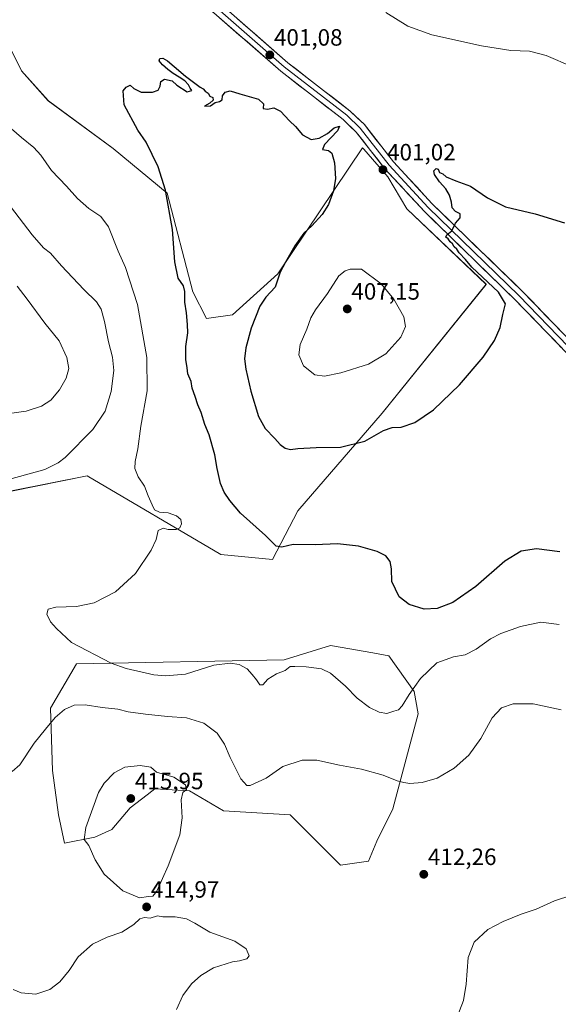
# Model space of a CAD drawing. Units: metres. Extents: x 611631 to 615108, y 4680743 to 4683112.
# Drawn here: x 613734 to 613963, y 4682398 to 4682816 of the extents above; entities that cross this region are included whole.
import ezdxf
from ezdxf.enums import TextEntityAlignment as Align

# ---------------------------------------------------------------- set-up
doc = ezdxf.new("R2010")
doc.units = ezdxf.units.M
doc.header["$MEASUREMENT"] = 0
for name, color, linetype, lineweight in [('Arbolado forestal CxS', 92, 'Continuous', 0), ('Carátula', 7, 'Continuous', 5), ('Cultivos herbáceos CxS', 92, 'Continuous', 0), ('Curva de nivel maestra', 36, 'Continuous', 30), ('Curva de nivel normal', 36, 'Continuous', 0), ('Layer 0', 7, 'Continuous', 0), ('Punto de cota en terreno', 7, 'Continuous', 0), ('Rótulo de punto de cota en terreno', 19, 'Continuous', 0)]:
    doc.layers.add(name, color=color, linetype=linetype, lineweight=lineweight)
doc.styles.add('Arial', font='txt', dxfattribs={"height": 0.2})

# ---------------------------------------------------------------- blocks, each defined once
blk = doc.blocks.new('*U150')
at = {"layer": 'Cultivos herbáceos CxS', "color": 92, "linetype": 'Continuous', "lineweight": 0}
blk.add_polyline3d([(613730.3349, 4682615.6467, 408.9656), (613762.4819, 4682622.0255, 407.9757), (613819.2609, 4682588.6139, 402.7698), (613841.2189, 4682586.6135, 401.4907), (613852.0179, 4682607.1961, 398.926), (613887.8481, 4682648.6675, 400.969), (613932.0453, 4682703.4513, 400.1468), (613898.3611, 4682735.4987, 400.679), (613890.1931, 4682749.1521, 400.9852), (613880.0441, 4682760.8777, 401.0631), (613879.5263, 4682761.4759, 401.0779), (613843.5549, 4682707.8827, 400.1933), (613824.2529, 4682690.4729, 399.5955), (613813.1821, 4682688.8673, 399.5122), (613807.4021, 4682700.2813, 399.5983), (613796.4237, 4682742.2231, 399.8811), (613773.4681, 4682761.1965, 400.8476), (613745.9565, 4682781.4737, 401.7518), (613734.5437, 4682794.1499, 401.6088), (613724.5629, 4682814.1217, 400.8489)], dxfattribs=at)
blk.add_polyline3d([(613870.1095, 4682456.6299, 413.758), (613882.0901, 4682458.3441, 413.1761), (613885.5143, 4682466.9067, 413.3323), (613892.3603, 4682480.6101, 412.5575), (613903.1075, 4682520.9339, 406.4797), (613901.4601, 4682530.3989, 405.722), (613890.6499, 4682545.6879, 402.628), (613883.8437, 4682546.8621, 402.2664), (613866.7651, 4682549.8081, 402.6721), (613865.8311, 4682549.9693, 402.7411), (613846.1463, 4682543.9735, 404.7423), (613757.9961, 4682542.2637, 406.182), (613746.8699, 4682523.4241, 410.0692), (613747.7257, 4682496.8813, 412.2234), (613750.2931, 4682478.0413, 413.3374), (613752.8603, 4682466.0533, 414.0224), (613765.6983, 4682468.6231, 415.3554), (613772.9193, 4682471.8577, 415.7317), (613780.8103, 4682481.0729, 415.8893), (613787.9527, 4682486.5563, 415.7163), (613789.9415, 4682488.0831, 415.6039), (613791.2903, 4682489.1187, 415.5442), (613805.9221, 4682488.3145, 414.4913), (613820.4709, 4682479.7513, 412.6101), (613848.7139, 4682478.0397, 413.2623), (613870.1095, 4682456.6299, 413.758)], close=True, dxfattribs=at)
blk = doc.blocks.new('*U190')
at = {"layer": 'Curva de nivel normal', "color": 36, "linetype": 'Continuous', "lineweight": 0}
for points in [[(613968.79, 4682795.8, 405), (613957.52, 4682800.73, 405), (613950.46, 4682802.47, 405), (613942.6, 4682802.74, 405), (613930.13, 4682804.73, 405), (613908.97, 4682809.44, 405), (613898.82, 4682813.13, 405), (613889.36, 4682818.9, 405)], [(613727.17, 4682772.14, 405), (613734.57, 4682765.8, 405), (613739.82, 4682761.63, 405), (613742.8, 4682758.28, 405), (613747.3, 4682751.77, 405), (613753.62, 4682745.22, 405), (613758.29, 4682739.9, 405), (613763.11, 4682735.67, 405), (613768.26, 4682732.3, 405), (613771.55, 4682727.88, 405), (613775.61, 4682717.59, 405), (613778.73, 4682710.66, 405), (613783.8, 4682694.95, 405), (613787.82, 4682672.3, 405), (613787.98, 4682658.18, 405), (613785.23, 4682643.24, 405), (613784.05, 4682633.63, 405), (613782.89, 4682628.22, 405), (613782.76, 4682625.15, 405), (613784.16, 4682621.66, 405), (613786.81, 4682617.72, 405), (613788.34, 4682613.66, 405), (613790.15, 4682609.78, 405), (613791.07, 4682607.69, 405), (613793.21, 4682606.72, 405), (613796.9, 4682606.37, 405), (613800.5, 4682605.08, 405), (613802.29, 4682603.6, 405), (613802.56, 4682601.72, 405), (613801.82, 4682599.96, 405), (613800.29, 4682599.25, 405), (613796.86, 4682599.3, 405), (613794.72, 4682599.8, 405), (613792.71, 4682598.91, 405), (613791.74, 4682595.07, 405), (613789.73, 4682590.58, 405), (613782.97, 4682580.58, 405), (613774.54, 4682572.77, 405), (613765.41, 4682568.11, 405), (613757.96, 4682566.55, 405), (613749.12, 4682566.25, 405), (613745.86, 4682565.46, 405), (613745.26, 4682563.27, 405), (613746.9, 4682560.05, 405), (613749.42, 4682557.24, 405), (613755.86, 4682551.34, 405), (613772.67, 4682542.49, 405), (613779.05, 4682540.24, 405), (613790.77, 4682537.59, 405), (613795.69, 4682537.13, 405), (613804.3, 4682537.9, 405), (613816.29, 4682541.62, 405), (613823.24, 4682542.48, 405), (613827.12, 4682541.94, 405), (613830.51, 4682540.03, 405), (613832.65, 4682537.65, 405), (613834.41, 4682535.48, 405), (613835.83, 4682533.24, 405), (613837.06, 4682533.31, 405), (613839.22, 4682535.66, 405), (613842.89, 4682537.94, 405), (613846.56, 4682539.36, 405), (613848.76, 4682541.16, 405), (613850.7, 4682541.09, 405), (613855.48, 4682540.9, 405), (613862.12, 4682540.12, 405), (613865.95, 4682538.32, 405), (613872.22, 4682532.74, 405), (613877.22, 4682527.59, 405), (613882.5, 4682523.67, 405), (613886.53, 4682521.63, 405), (613889.89, 4682521.16, 405), (613892.74, 4682522.07, 405), (613894.77, 4682522.66, 405), (613896.4, 4682524.4, 405), (613899.26, 4682529.24, 405), (613904.18, 4682535.93, 405), (613911.01, 4682542.69, 405), (613918.15, 4682545.25, 405), (613923.15, 4682546.02, 405), (613927.82, 4682548.39, 405), (613933.94, 4682552.86, 405), (613938.22, 4682555.04, 405), (613946.66, 4682558.02, 405), (613955.26, 4682559.86, 405), (613963.08, 4682558.91, 405)]]:
    blk.add_polyline3d(points, dxfattribs=at)
blk = doc.blocks.new('*U201')
at = {"layer": 'Curva de nivel normal', "color": 36, "linetype": 'Continuous', "lineweight": 0}
for points in [[(613919.66, 4682392.3, 410), (613922.38, 4682399.2, 410), (613923.58, 4682406.12, 410), (613924.44, 4682417.41, 410), (613926.94, 4682423.97, 410), (613932.76, 4682429.31, 410), (613939.31, 4682432.8, 410), (613946.9, 4682435.85, 410), (613953.33, 4682437.98, 410), (613961.02, 4682441.49, 410), (613968.48, 4682443.88, 410)], [(613963.91, 4682522.75, 410), (613951.97, 4682525.21, 410), (613943.47, 4682525.24, 410), (613938.56, 4682523.51, 410), (613934.62, 4682519.35, 410), (613929.81, 4682510.49, 410), (613924.69, 4682503.48, 410), (613918.49, 4682497.89, 410), (613911.18, 4682493.59, 410), (613904.78, 4682491.74, 410), (613899.58, 4682491.34, 410), (613897.09, 4682491.86, 410), (613894.27, 4682492.46, 410), (613888.21, 4682494.89, 410), (613879.04, 4682497.42, 410), (613869.68, 4682499.19, 410), (613860.09, 4682501.26, 410), (613853.89, 4682501.29, 410), (613845.56, 4682498.58, 410), (613838.56, 4682493.69, 410), (613831.79, 4682490.48, 410), (613830.27, 4682490.57, 410), (613827.76, 4682493.35, 410), (613823.21, 4682502.44, 410), (613820.87, 4682508.11, 410), (613817.66, 4682512.82, 410), (613812.12, 4682516.96, 410), (613804.74, 4682519.22, 410), (613796.54, 4682519.84, 410), (613787.25, 4682520.77, 410), (613779.89, 4682521.89, 410), (613775.56, 4682523, 410), (613768.81, 4682523.63, 410), (613761.57, 4682524.78, 410), (613756.9, 4682524.69, 410), (613752.9, 4682522.84, 410), (613748.9, 4682519.44, 410), (613744.81, 4682514.43, 410), (613739.88, 4682508.46, 410), (613733.81, 4682499.29, 410), (613730.57, 4682496.45, 410)], [(613729.58, 4682620.74, 410), (613744.41, 4682624.83, 410), (613750.16, 4682627.58, 410), (613753.1, 4682629.94, 410), (613764.84, 4682641.72, 410), (613770.07, 4682649.5, 410), (613772.61, 4682657.9, 410), (613773.77, 4682666.81, 410), (613773.29, 4682672.57, 410), (613771.54, 4682679.02, 410), (613769.8, 4682687.61, 410), (613768.44, 4682692.91, 410), (613766.5, 4682696.08, 410), (613761.02, 4682701.25, 410), (613751.51, 4682711.32, 410), (613746.92, 4682716.64, 410), (613743.92, 4682718.96, 410), (613739.05, 4682724.53, 410), (613727.97, 4682738.99, 410)]]:
    blk.add_polyline3d(points, dxfattribs=at)
blk = doc.blocks.new('*U213')
at = {"layer": 'Curva de nivel maestra', "color": 36, "linetype": 'Continuous', "lineweight": 30}
blk.add_polyline3d([(613963.37, 4682589.86, 400), (613953.47, 4682591.09, 400), (613946.96, 4682590.11, 400), (613940.01, 4682585.83, 400), (613927.59, 4682575.05, 400), (613917.92, 4682568.32, 400), (613911.22, 4682565.67, 400), (613905.75, 4682565.51, 400), (613899.29, 4682567.41, 400), (613895.06, 4682570.67, 400), (613892, 4682577.26, 400), (613891.86, 4682582.53, 400), (613891.28, 4682585.69, 400), (613889.39, 4682588.11, 400), (613885.79, 4682589.95, 400), (613877.76, 4682592.22, 400), (613868.8, 4682593.17, 400), (613859.34, 4682592.77, 400), (613850, 4682592.95, 400), (613845.22, 4682591.74, 400), (613842.81, 4682592.18, 400), (613838.32, 4682596.71, 400), (613827.57, 4682606.3, 400), (613823.12, 4682611.63, 400), (613820.66, 4682615.09, 400), (613819.12, 4682618.84, 400), (613817.7, 4682625.15, 400), (613816.69, 4682631.08, 400), (613814.31, 4682639.47, 400), (613812.45, 4682643.92, 400), (613810.95, 4682649.04, 400), (613809.47, 4682652.32, 400), (613808.42, 4682655.76, 400), (613807.16, 4682659.35, 400), (613806.73, 4682662.21, 400), (613805.3, 4682665.39, 400), (613804.99, 4682667.93, 400), (613804.4, 4682671.5, 400), (613804.4, 4682677.07, 400), (613805.32, 4682682.91, 400), (613805.04, 4682686.38, 400), (613804.68, 4682691.38, 400), (613803.91, 4682695.93, 400), (613804.03, 4682700.4, 400), (613803.34, 4682702.81, 400), (613801.11, 4682706.14, 400), (613799.72, 4682713.03, 400), (613798.71, 4682726.71, 400), (613795.78, 4682743.44, 400), (613792.6, 4682753.3, 400), (613787.57, 4682763.78, 400), (613783.94, 4682768.88, 400), (613778.25, 4682779.7, 400), (613777.8, 4682785.62, 400), (613779.01, 4682787.17, 400), (613780.74, 4682788.01, 400), (613782.27, 4682786.71, 400), (613785.41, 4682785.07, 400), (613790.23, 4682785.06, 400), (613792.7, 4682785.92, 400), (613793.56, 4682787.7, 400), (613793.82, 4682789.58, 400), (613795.39, 4682790.61, 400), (613798.56, 4682789.9, 400), (613800.63, 4682788.1, 400), (613804.94, 4682785.23, 400), (613806.91, 4682785.82, 400), (613806.27, 4682786.8, 400), (613805.58, 4682788.19, 400), (613804, 4682789.88, 400), (613801.54, 4682791.48, 400), (613799.04, 4682792.97, 400), (613796.71, 4682794.75, 400), (613794.46, 4682796.7, 400), (613793.12, 4682798.34, 400), (613793.33, 4682799.43, 400), (613794.6, 4682799.54, 400), (613796.62, 4682798.47, 400), (613799.51, 4682796.06, 400), (613804.26, 4682791.94, 400), (613810.44, 4682787.24, 400), (613811.73, 4682786.53, 400), (613812.66, 4682785.46, 400), (613813.86, 4682784.66, 400), (613814.6, 4682783.4, 400), (613815.86, 4682782.77, 400), (613815.99, 4682781.68, 400), (613814.67, 4682780.44, 400), (613812.33, 4682779.1, 400), (613814.9, 4682779.29, 400), (613816.9, 4682780.64, 400), (613818.77, 4682781.06, 400), (613819.86, 4682781.9, 400), (613819.99, 4682783.6, 400), (613821.1, 4682785.04, 400), (613823.3, 4682785.67, 400), (613827.28, 4682784.42, 400), (613835.31, 4682782.12, 400), (613837.34, 4682780.15, 400), (613837.32, 4682778.14, 400), (613839.07, 4682777.88, 400), (613841.84, 4682778.43, 400), (613844.59, 4682776.96, 400), (613848.44, 4682772.9, 400), (613851.04, 4682770.51, 400), (613853.98, 4682767.02, 400), (613857.6, 4682765.03, 400), (613861.03, 4682765.56, 400), (613864.64, 4682767.56, 400), (613867.43, 4682769.88, 400), (613869.76, 4682770.71, 400), (613868.8, 4682768.61, 400), (613863.37, 4682762.85, 400), (613862.42, 4682760.71, 400), (613864.99, 4682760.24, 400), (613866.4, 4682759.14, 400), (613867.58, 4682755.04, 400), (613868.03, 4682748.38, 400), (613867.21, 4682743.23, 400), (613865, 4682737.42, 400), (613862.33, 4682733.13, 400), (613857.96, 4682728.35, 400), (613854.56, 4682725.15, 400), (613850.75, 4682719.8, 400), (613846.72, 4682712.82, 400), (613844.54, 4682708.68, 400), (613842.33, 4682702.25, 400), (613838.47, 4682698.01, 400), (613835.85, 4682694.17, 400), (613832.11, 4682684.87, 400), (613829.96, 4682676.5, 400), (613829.38, 4682671.84, 400), (613829.95, 4682667.38, 400), (613832.01, 4682658.06, 400), (613835.24, 4682647.3, 400), (613838.1, 4682642.16, 400), (613842.16, 4682637.98, 400), (613844.5, 4682635.36, 400), (613846.67, 4682633.84, 400), (613848.86, 4682633.22, 400), (613851.97, 4682633.72, 400), (613859.76, 4682634.06, 400), (613870.1, 4682634.24, 400), (613880.5, 4682636.88, 400), (613888.37, 4682641.31, 400), (613892.13, 4682642.62, 400), (613895.89, 4682642.72, 400), (613901.72, 4682644.76, 400), (613909.66, 4682650.1, 400), (613920.74, 4682660.78, 400), (613930.78, 4682672.51, 400), (613935.64, 4682679.6, 400), (613937.93, 4682685.08, 400), (613939.13, 4682690.58, 400), (613940.32, 4682695.14, 400), (613937.27, 4682700.09, 400), (613925.96, 4682710.78, 400), (613923.24, 4682714.06, 400), (613920.63, 4682716.78, 400), (613919.53, 4682718.35, 400), (613918.5, 4682719.32, 400), (613917.77, 4682720.59, 400), (613916.74, 4682721.56, 400), (613915.94, 4682722.76, 400), (613914.94, 4682723.54, 400), (613915.35, 4682724.47, 400), (613917.5, 4682726.16, 400), (613919.03, 4682729.38, 400), (613920.94, 4682731.71, 400), (613920.96, 4682733.45, 400), (613919.04, 4682734.34, 400), (613917.58, 4682735.88, 400), (613917.26, 4682738.35, 400), (613916.47, 4682741.29, 400), (613914.86, 4682744.01, 400), (613912.15, 4682746.97, 400), (613910.1, 4682750.15, 400), (613909.8, 4682751.74, 400), (613910.82, 4682752.72, 400), (613911.68, 4682752.38, 400), (613912.19, 4682751.01, 400), (613913.56, 4682750.38, 400), (613915.06, 4682749.15, 400), (613919.18, 4682747.42, 400), (613925.34, 4682745.1, 400), (613932.55, 4682740.13, 400), (613940.23, 4682736.44, 400), (613952.84, 4682733.44, 400), (613965.41, 4682729.57, 400)], dxfattribs=at)
blk = doc.blocks.new('5PATER')
at = {"layer": 'Carátula', "linetype": 'Continuous', "lineweight": 5}
h = blk.add_hatch(color=250, dxfattribs=at)
edge = h.paths.add_edge_path()
edge.add_ellipse((0, 0.01), major_axis=(-1.33, -1.34), ratio=0.999422, start_angle=0, end_angle=360)

msp = doc.modelspace()

# ---------------------------------------------------------------- linework, layer by layer
at = {"layer": 'Arbolado forestal CxS', "color": 92, "linetype": 'Continuous', "lineweight": 0}
for points in [[(613724.56, 4682814.12, 400.85), (613734.54, 4682794.15, 401.61), (613745.96, 4682781.47, 401.75), (613773.47, 4682761.2, 400.85), (613796.42, 4682742.22, 399.88), (613807.4, 4682700.28, 399.6), (613813.18, 4682688.87, 399.51), (613824.25, 4682690.47, 399.6), (613843.55, 4682707.88, 400.19), (613879.53, 4682761.48, 401.08), (613880.04, 4682760.88, 401.06), (613890.19, 4682749.15, 400.99), (613898.36, 4682735.5, 400.68), (613932.05, 4682703.45, 400.15), (613887.85, 4682648.67, 400.97), (613852.02, 4682607.2, 398.93), (613841.22, 4682586.61, 401.49), (613841.22, 4682586.61, 401.49), (613819.26, 4682588.61, 402.77), (613762.48, 4682622.03, 407.98), (613730.33, 4682615.65, 408.97)], [(613730.33, 4682615.65, 408.97), (613762.48, 4682622.03, 407.98), (613819.26, 4682588.61, 402.77), (613841.22, 4682586.61, 401.49), (613852.02, 4682607.2, 398.93), (613887.85, 4682648.67, 400.97), (613932.05, 4682703.45, 400.15), (613898.36, 4682735.5, 400.68), (613890.19, 4682749.15, 400.99), (613880.04, 4682760.88, 401.06), (613879.53, 4682761.48, 401.08), (613843.55, 4682707.88, 400.19), (613824.25, 4682690.47, 399.6), (613813.18, 4682688.87, 399.51), (613807.4, 4682700.28, 399.6), (613796.42, 4682742.22, 399.88), (613773.47, 4682761.2, 400.85), (613745.96, 4682781.47, 401.75), (613734.54, 4682794.15, 401.61), (613724.56, 4682814.12, 400.85)], [(613870.11, 4682456.63, 413.76), (613882.09, 4682458.34, 413.18), (613885.51, 4682466.91, 413.33), (613892.36, 4682480.61, 412.56), (613903.11, 4682520.93, 406.48), (613901.46, 4682530.4, 405.72), (613890.65, 4682545.69, 402.63), (613883.84, 4682546.86, 402.27), (613866.77, 4682549.81, 402.67), (613865.83, 4682549.97, 402.74), (613846.15, 4682543.97, 404.74), (613758, 4682542.26, 406.18), (613746.87, 4682523.42, 410.07), (613747.73, 4682496.88, 412.22), (613750.29, 4682478.04, 413.34), (613752.86, 4682466.05, 414.02), (613765.7, 4682468.62, 415.36), (613772.92, 4682471.86, 415.73), (613780.81, 4682481.07, 415.89), (613787.95, 4682486.56, 415.72), (613789.94, 4682488.08, 415.6), (613791.29, 4682489.12, 415.54), (613805.92, 4682488.31, 414.49), (613820.47, 4682479.75, 412.61), (613848.71, 4682478.04, 413.26), (613870.11, 4682456.63, 413.76)]]:
    msp.add_polyline3d(points, dxfattribs=at)
msp.add_polyline3d([(613870.11, 4682456.63, 413.76), (613848.71, 4682478.04, 413.26), (613820.47, 4682479.75, 412.61), (613805.92, 4682488.31, 414.49), (613791.29, 4682489.12, 415.54), (613789.94, 4682488.08, 415.6), (613787.95, 4682486.56, 415.72), (613780.81, 4682481.07, 415.89), (613772.92, 4682471.86, 415.73), (613765.7, 4682468.62, 415.36), (613752.86, 4682466.05, 414.02), (613750.29, 4682478.04, 413.34), (613747.73, 4682496.88, 412.22), (613746.87, 4682523.42, 410.07), (613758, 4682542.26, 406.18), (613846.15, 4682543.97, 404.74), (613865.83, 4682549.97, 402.74), (613866.77, 4682549.81, 402.67), (613883.84, 4682546.86, 402.27), (613890.65, 4682545.69, 402.63), (613901.46, 4682530.4, 405.72), (613903.11, 4682520.93, 406.48), (613892.36, 4682480.61, 412.56), (613885.51, 4682466.91, 413.33), (613882.09, 4682458.34, 413.18), (613870.11, 4682456.63, 413.76)], close=True, dxfattribs=at)
at = {"layer": 'Cultivos herbáceos CxS', "color": 92, "linetype": 'Continuous', "lineweight": 0}
for points in [[(613730.33, 4682615.65, 408.97), (613762.48, 4682622.03, 407.98), (613819.26, 4682588.61, 402.77), (613841.22, 4682586.61, 401.49), (613852.02, 4682607.2, 398.93), (613887.85, 4682648.67, 400.97), (613932.05, 4682703.45, 400.15), (613898.36, 4682735.5, 400.68), (613890.19, 4682749.15, 400.99), (613880.04, 4682760.88, 401.06), (613879.53, 4682761.48, 401.08), (613843.55, 4682707.88, 400.19), (613824.25, 4682690.47, 399.6), (613813.18, 4682688.87, 399.51), (613807.4, 4682700.28, 399.6), (613796.42, 4682742.22, 399.88), (613773.47, 4682761.2, 400.85), (613745.96, 4682781.47, 401.75), (613734.54, 4682794.15, 401.61), (613724.56, 4682814.12, 400.85)], [(613870.11, 4682456.63, 413.76), (613882.09, 4682458.34, 413.18), (613885.51, 4682466.91, 413.33), (613892.36, 4682480.61, 412.56), (613903.11, 4682520.93, 406.48), (613901.46, 4682530.4, 405.72), (613890.65, 4682545.69, 402.63), (613883.84, 4682546.86, 402.27), (613866.77, 4682549.81, 402.67), (613865.83, 4682549.97, 402.74), (613846.15, 4682543.97, 404.74), (613758, 4682542.26, 406.18), (613746.87, 4682523.42, 410.07), (613747.73, 4682496.88, 412.22), (613750.29, 4682478.04, 413.34), (613752.86, 4682466.05, 414.02), (613765.7, 4682468.62, 415.36), (613772.92, 4682471.86, 415.73), (613780.81, 4682481.07, 415.89), (613787.95, 4682486.56, 415.72), (613789.94, 4682488.08, 415.6), (613791.29, 4682489.12, 415.54), (613805.92, 4682488.31, 414.49), (613820.47, 4682479.75, 412.61), (613848.71, 4682478.04, 413.26), (613870.11, 4682456.63, 413.76)]]:
    msp.add_polyline3d(points, dxfattribs=at)
at = {"layer": 'Curva de nivel normal', "color": 36, "linetype": 'Continuous', "lineweight": 0}
for points in [[(613863.34, 4682664.41, 405), (613870.34, 4682665.88, 405), (613882.02, 4682669.54, 405), (613889.36, 4682673.94, 405), (613895.83, 4682681.01, 405), (613897.83, 4682685.56, 405), (613897.07, 4682689.67, 405), (613892.79, 4682697.17, 405), (613887.44, 4682703.73, 405), (613879.12, 4682709.94, 405), (613874.21, 4682709.84, 405), (613872.1, 4682709.23, 405), (613869.45, 4682707, 405), (613864.58, 4682699.52, 405), (613859.5, 4682692.66, 405), (613857.56, 4682689.25, 405), (613855.77, 4682684.46, 405), (613853, 4682677.94, 405), (613852.47, 4682673.45, 405), (613854.48, 4682668.76, 405), (613859.17, 4682665.07, 405), (613863.34, 4682664.41, 405)], [(613732.75, 4682702.63, 415), (613736.97, 4682697.1, 415), (613744.48, 4682686.91, 415), (613750.57, 4682679.48, 415), (613753.83, 4682672.4, 415), (613754.65, 4682667.71, 415), (613753.47, 4682663.54, 415), (613750.7, 4682658.7, 415), (613747.06, 4682654.29, 415), (613743.08, 4682651.63, 415), (613736.58, 4682649.57, 415), (613729.27, 4682648.58, 415)], [(613784.72, 4682442.88, 415), (613788.58, 4682443.41, 415), (613790.36, 4682443.46, 415), (613792.08, 4682445.66, 415), (613796.92, 4682456.36, 415), (613801.78, 4682469.62, 415), (613802.88, 4682476.82, 415), (613802.48, 4682484.43, 415), (613803.06, 4682487.57, 415), (613804.64, 4682488.84, 415), (613804.25, 4682490.76, 415), (613799.32, 4682494.13, 415), (613791.95, 4682496.23, 415), (613789.47, 4682498.3, 415), (613785.06, 4682499, 415), (613778.54, 4682498.29, 415), (613773.9, 4682495.98, 415), (613769.63, 4682491.49, 415), (613767.24, 4682487.61, 415), (613761.91, 4682472.7, 415), (613761.17, 4682467.66, 415), (613763.17, 4682465, 415), (613765.84, 4682459, 415), (613769.72, 4682452.89, 415), (613777.65, 4682445.81, 415), (613784.72, 4682442.88, 415)], [(613730.99, 4682403.83, 415), (613734.41, 4682402.5, 415), (613740.69, 4682401.89, 415), (613746.57, 4682403.86, 415), (613750.9, 4682407.19, 415), (613754.76, 4682411.93, 415), (613758.66, 4682417.73, 415), (613764.76, 4682423.16, 415), (613770.98, 4682426.1, 415), (613777.23, 4682428.16, 415), (613782.32, 4682431.48, 415), (613784.9, 4682433.92, 415), (613786.9, 4682434.48, 415), (613789.23, 4682434.23, 415), (613792.34, 4682435.18, 415), (613794.56, 4682434.72, 415), (613799.88, 4682434.71, 415), (613804.73, 4682433.89, 415), (613808.23, 4682432.06, 415), (613814.63, 4682428.2, 415), (613825.22, 4682424.35, 415), (613830.04, 4682421.17, 415), (613831.26, 4682418.21, 415), (613830.34, 4682416.95, 415), (613827.23, 4682416, 415), (613824.23, 4682415.59, 415), (613816.13, 4682413.06, 415), (613810.83, 4682409.88, 415), (613806.8, 4682406.26, 415), (613803.11, 4682401.25, 415), (613800.48, 4682395.33, 415)]]:
    msp.add_polyline3d(points, dxfattribs=at)
at = {"layer": 'Layer 0', "linetype": 'Continuous', "lineweight": 0}
for points in [[(613501.31, 4683043.87), (613548.51, 4683011), (613608.26, 4682965.61), (613657.71, 4682933.38), (613690.63, 4682910.82), (613739.05, 4682873.59), (613802.21, 4682832.89), (613817.82, 4682820.63), (613846.25, 4682795.81), (613872.77, 4682775.27), (613878.53, 4682769.73), (613890.83, 4682754.04), (613907.46, 4682736.03), (613945.87, 4682698.72), (614008.72, 4682633.8), (614031.45, 4682614.02), (614060.31, 4682590.14), (614070.53, 4682580.73), (614081.02, 4682567.69)], [(613502.96, 4683045.58), (613549.89, 4683012.89), (613609.61, 4682967.53), (613659.01, 4682935.33), (613692, 4682912.72), (613740.39, 4682875.51), (613779.35, 4682850.72), (613803.58, 4682834.79), (613819.31, 4682822.43), (613847.74, 4682797.62), (613874.3, 4682777.04), (613880.27, 4682771.31), (613892.62, 4682755.56), (613909.14, 4682737.67), (613947.53, 4682700.37), (614010.33, 4682635.5), (614032.96, 4682615.81), (614061.85, 4682591.91), (614072.26, 4682582.32), (614081.46, 4682570.33)], [(614058.4, 4682396.01), (614072.45, 4682419.49), (614079.52, 4682437.53), (614084.47, 4682456.39), (614089.26, 4682487.44), (614091.18, 4682523.68), (614089.77, 4682537.96), (614084.24, 4682554.31), (614077.41, 4682567.92), (614068.79, 4682579.14), (614058.77, 4682588.37), (614029.93, 4682612.23), (614007.1, 4682632.09), (613944.21, 4682697.06), (613905.78, 4682734.39), (613889.04, 4682752.52), (613876.78, 4682768.15), (613871.23, 4682773.49), (613844.76, 4682793.99), (613816.32, 4682818.82), (613800.84, 4682830.98), (613776.8, 4682846.78), (613737.7, 4682871.66), (613689.25, 4682908.92)]]:
    msp.add_lwpolyline(points, dxfattribs=at)
for points in [[(613964.07, 4682676.54, 398.32), (613960.76, 4682679.96, 398.38), (613957.45, 4682683.38, 398.47), (613954.14, 4682686.8, 398.66), (613950.83, 4682690.22, 398.8), (613947.52, 4682693.64, 398.95), (613944.21, 4682697.06, 399.1), (613940.72, 4682700.45, 399.17), (613937.22, 4682703.85, 399.1), (613933.73, 4682707.24, 399.35), (613930.24, 4682710.63, 399.39), (613926.74, 4682714.03, 399.41), (613923.25, 4682717.42, 399.66), (613919.75, 4682720.82, 399.86), (613916.26, 4682724.21, 399.92), (613912.77, 4682727.6, 400.11), (613909.27, 4682731, 400.23), (613905.78, 4682734.39, 400.28), (613902.43, 4682738.02, 400.45), (613899.08, 4682741.64, 400.62), (613895.74, 4682745.27, 400.72), (613892.39, 4682748.89, 400.94), (613889.04, 4682752.52, 400.96), (613885.98, 4682756.43, 400.88), (613882.91, 4682760.34, 400.95), (613879.85, 4682764.24, 400.83), (613876.78, 4682768.15, 400.75), (613874.01, 4682770.82, 400.57), (613871.23, 4682773.49, 400.52), (613867.45, 4682776.42, 400.67), (613863.67, 4682779.35, 400.61), (613859.89, 4682782.28, 400.67), (613856.1, 4682785.2, 400.7), (613852.32, 4682788.13, 400.75), (613848.54, 4682791.06, 400.72), (613844.76, 4682793.99, 400.76), (613841.21, 4682797.09, 400.84), (613837.65, 4682800.2, 400.79), (613834.1, 4682803.3, 400.89), (613830.54, 4682806.41, 400.91), (613826.99, 4682809.51, 400.94), (613823.43, 4682812.61, 400.99), (613819.88, 4682815.72, 400.99), (613816.32, 4682818.82, 401.03)], [(613826.42, 4682816.23, 401.25), (613829.97, 4682813.13, 401.22), (613833.53, 4682810.03, 401.19), (613837.08, 4682806.92, 401.08), (613840.63, 4682803.82, 400.98), (613844.19, 4682800.72, 401.07), (613847.74, 4682797.62, 400.97), (613851.53, 4682794.68, 400.93), (613855.33, 4682791.74, 400.93), (613859.12, 4682788.8, 400.94), (613862.92, 4682785.86, 400.91), (613866.71, 4682782.92, 400.79), (613870.51, 4682779.98, 400.89), (613874.3, 4682777.04, 400.58), (613877.29, 4682774.18, 400.74), (613880.27, 4682771.31, 400.64), (613882.74, 4682768.16, 400.96), (613885.21, 4682765.01, 400.95), (613887.68, 4682761.86, 400.99), (613890.15, 4682758.71, 400.95), (613892.62, 4682755.56, 401.01), (613895.92, 4682751.98, 400.98), (613899.23, 4682748.4, 401), (613902.53, 4682744.83, 400.75), (613905.84, 4682741.25, 400.58), (613909.14, 4682737.67, 400.42), (613912.63, 4682734.28, 400.25), (613916.12, 4682730.89, 400.1), (613919.61, 4682727.5, 399.84), (613923.1, 4682724.11, 399.66), (613926.59, 4682720.72, 399.49), (613930.08, 4682717.32, 399.34), (613933.57, 4682713.93, 399.23), (613937.06, 4682710.54, 399.11), (613940.55, 4682707.15, 398.99), (613944.04, 4682703.76, 398.94), (613947.53, 4682700.37, 398.84), (613950.84, 4682696.96, 398.77), (613954.14, 4682693.54, 398.7), (613957.45, 4682690.13, 398.57), (613960.75, 4682686.71, 398.48), (613964.06, 4682683.3, 398.43)]]:
    msp.add_polyline3d(points, dxfattribs=at)

# ---------------------------------------------------------------- block references
at = {"layer": 'Cultivos herbáceos CxS', "color": 92, "linetype": 'Continuous', "lineweight": 0}
msp.add_blockref('*U150', (0, 0), dxfattribs=at)
at = {"layer": 'Curva de nivel maestra', "color": 36, "linetype": 'Continuous', "lineweight": 30}
msp.add_blockref('*U213', (0, 0), dxfattribs=at)
at = {"layer": 'Curva de nivel normal', "color": 36, "linetype": 'Continuous', "lineweight": 0}
for name in ['*U190', '*U201']:
    msp.add_blockref(name, (0, 0), dxfattribs=at)
at = {"layer": 'Punto de cota en terreno', "linetype": 'Continuous', "lineweight": 0}
for p in [(613840.09, 4682800.91, 401.08), (613888.17, 4682752.16, 401.02), (613873, 4682693, 407.15), (613781, 4682485, 415.95), (613905.53, 4682452.8, 412.26), (613787.72, 4682438.94, 414.97)]:
    msp.add_blockref('5PATER', p, dxfattribs=at)

# ---------------------------------------------------------------- texts
at = {"layer": 'Rótulo de punto de cota en terreno', "color": 19, "linetype": 'Continuous', "lineweight": 0, "style": 'Arial'}
for s, p in [('401,08', (613841.85, 4682802.67)), ('401,02', (613889.93, 4682753.92)), ('407,15', (613874.76, 4682694.76)), ('415,95', (613782.76, 4682486.76)), ('412,26', (613907.29, 4682454.56)), ('414,97', (613789.48, 4682440.7))]:
    msp.add_text(s, height=7, dxfattribs=at).set_placement(p, align=Align.BOTTOM_LEFT)

doc.saveas('drawing.dxf')
